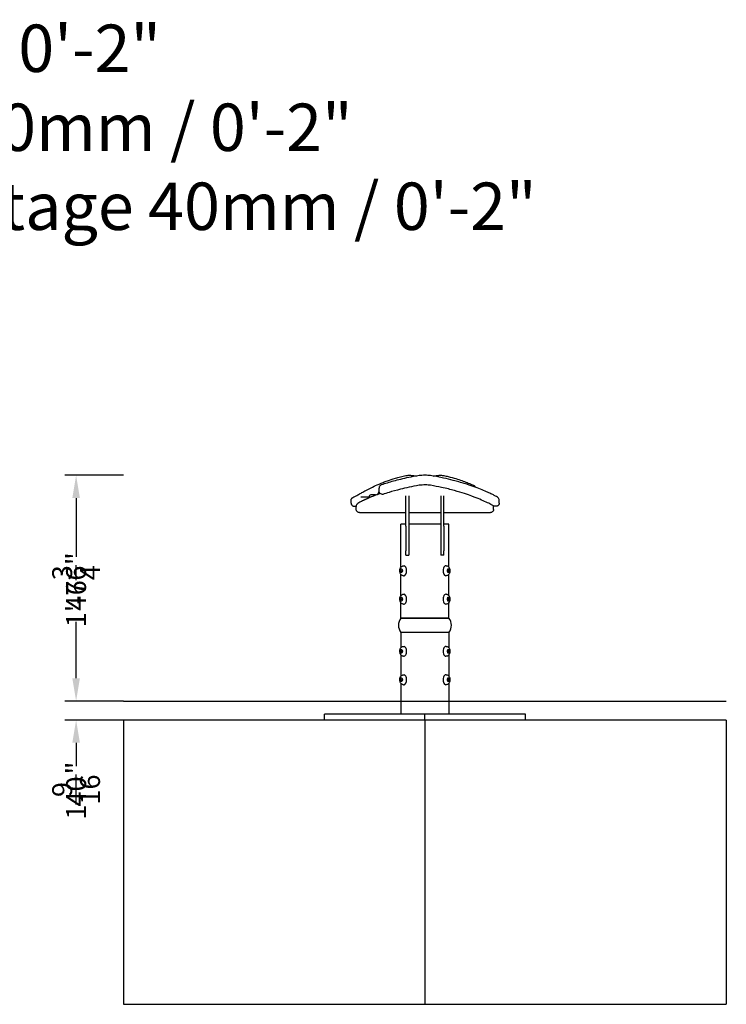
# Model space of a CAD drawing. Extents: x -3616 to 15026, y -4036 to 2089.
# Drawn here: x 13534 to 15026, y -1554 to 524 of the extents above; entities that cross this region are included whole.
import ezdxf

# ---------------------------------------------------------------- set-up
doc = ezdxf.new("R2010")
doc.units = 0
doc.header["$LTSCALE"] = 350
doc.layers.get('Defpoints').update_dxf_attribs({"linetype": 'CONTINUOUS'})
for name, color, linetype in [('2D', 7, 'CONTINUOUS'), ('2D_FU', 1, 'CONTINUOUS'), ('BEM-VS', 7, 'CONTINUOUS'), ('BEM-VS-AMERICA', 7, 'CONTINUOUS')]:
    doc.layers.add(name, color=color, linetype=linetype)
doc.layers.add('SCHRIFT', color=7, linetype='CONTINUOUS', true_color=0x006194)
doc.styles.add('Beschriftung', font='swissck.ttf')
doc.styles.get("Standard").update_dxf_attribs({"font": 'arial.ttf'})
doc.dimstyles.new("America 1-1''", dxfattribs={"dimscale": 12, "dimtxt": 3.5, "dimasz": 4, "dimexe": 2, "dimexo": 0, "dimgap": 1, "dimtad": 0, "dimdec": 4, "dimlfac": 0.039377, "dimzin": 0, "dimdsep": 46, "dimlunit": 4, "dimtxsty": 'Standard', "dimcen": 2, "dimadec": 0, "dimazin": 0, "dimtfac": 1, "dimtdec": 4, "dimtofl": 0, "dimtmove": 0, "dimatfit": 3, "dimfxl": 2, "dimtolj": 1, "dimtzin": 0, "dimarcsym": 0})
doc.dimstyles.new('Europa 1-10', dxfattribs={"dimscale": 12, "dimtxt": 3.5, "dimasz": 4, "dimexe": 2, "dimexo": 0, "dimgap": 2, "dimtad": 0, "dimdec": 0, "dimzin": 0, "dimdsep": 46, "dimtxsty": 'Standard', "dimcen": 2, "dimadec": 0, "dimazin": 0, "dimtfac": 1, "dimtdec": 0, "dimtofl": 0, "dimtmove": 0, "dimatfit": 3, "dimfxl": 2, "dimtolj": 1, "dimtzin": 0, "dimarcsym": 0})

# ---------------------------------------------------------------- blocks, each defined once
blk = doc.blocks.new('*D79')
at = {"layer": 'BEM-VS', "color": 0, "lineweight": -2}
for p, q in [((13753.3, -437.2), (13629.3, -437.2)), ((13653.3, -485.2), (13653.3, -604.2)), ((13653.3, -865.7), (13653.3, -746.7)), ((13753.3, -913.7), (13629.3, -913.7))]:
    blk.add_line(p, q, dxfattribs=at)
at = {"layer": 'BEM-VS', "color": 0}
for points in [[(13645.3, -485.2), (13661.3, -485.2), (13653.3, -437.2)], [(13645.3, -865.7), (13661.3, -865.7), (13653.3, -913.7)]]:
    blk.add_solid(points, dxfattribs=at)
at = {"layer": 'Defpoints', "color": 0}
for p in [(13753.3, -437.2), (13653.3, -913.7), (13753.3, -913.7)]:
    blk.add_point(p, dxfattribs=at)
at = {"layer": 'BEM-VS', "color": 0, "insert": (13653.3, -675.4), "char_height": 42, "attachment_point": 5, "rotation": 90}
blk.add_mtext('\\A1;476', dxfattribs=at)
blk = doc.blocks.new('*D80')
at = {"layer": 'BEM-VS-AMERICA', "color": 0, "lineweight": -2}
for p, q in [((13753.3, -437.2), (13629.3, -437.2)), ((13653.3, -485.2), (13653.3, -609.1)), ((13653.3, -865.7), (13653.3, -748.7)), ((13753.3, -913.7), (13629.3, -913.7))]:
    blk.add_line(p, q, dxfattribs=at)
at = {"layer": 'BEM-VS-AMERICA', "color": 0}
for points in [[(13645.3, -485.2), (13661.3, -485.2), (13653.3, -437.2)], [(13645.3, -865.7), (13661.3, -865.7), (13653.3, -913.7)]]:
    blk.add_solid(points, dxfattribs=at)
at = {"layer": 'Defpoints', "color": 0}
for p in [(13753.3, -437.2), (13653.3, -913.7), (13753.3, -913.7)]:
    blk.add_point(p, dxfattribs=at)
at = {"layer": 'BEM-VS-AMERICA', "color": 0, "insert": (13653.3, -678.9), "char_height": 42, "attachment_point": 5, "rotation": 90}
blk.add_mtext('\\A1;1\'-6{\\H1.000000x;\\S3/4;}"', dxfattribs=at)
blk = doc.blocks.new('*D91')
at = {"layer": 'BEM-VS', "color": 0, "lineweight": -2}
for p, q in [((13653.3, -865.7), (13653.3, -817.7)), ((13753.3, -913.7), (13629.3, -913.7)), ((13753.3, -953.7), (13629.3, -953.7)), ((13653.3, -1001.7), (13653.3, -1049.7))]:
    blk.add_line(p, q, dxfattribs=at)
at = {"layer": 'BEM-VS', "color": 0}
for points in [[(13645.3, -865.7), (13661.3, -865.7), (13653.3, -913.7)], [(13645.3, -1001.7), (13661.3, -1001.7), (13653.3, -953.7)]]:
    blk.add_solid(points, dxfattribs=at)
at = {"layer": 'Defpoints', "color": 0}
for p in [(13753.3, -913.7), (13653.3, -953.7), (13753.3, -953.7)]:
    blk.add_point(p, dxfattribs=at)
at = {"layer": 'BEM-VS', "color": 0, "insert": (13653.3, -1104.5), "char_height": 42, "attachment_point": 5, "rotation": 90}
blk.add_mtext('\\A1;40', dxfattribs=at)
blk = doc.blocks.new('*D92')
at = {"layer": 'BEM-VS-AMERICA', "color": 0, "lineweight": -2}
for p, q in [((13653.3, -865.7), (13653.3, -817.7)), ((13753.3, -913.7), (13629.3, -913.7)), ((13753.3, -953.7), (13629.3, -953.7)), ((13653.3, -1001.7), (13653.3, -1051.1))]:
    blk.add_line(p, q, dxfattribs=at)
at = {"layer": 'BEM-VS-AMERICA', "color": 0}
for points in [[(13645.3, -865.7), (13661.3, -865.7), (13653.3, -913.7)], [(13645.3, -1001.7), (13661.3, -1001.7), (13653.3, -953.7)]]:
    blk.add_solid(points, dxfattribs=at)
at = {"layer": 'Defpoints', "color": 0}
for p in [(13753.3, -913.7), (13653.3, -953.7), (13753.3, -953.7)]:
    blk.add_point(p, dxfattribs=at)
at = {"layer": 'BEM-VS-AMERICA', "color": 0, "insert": (13653.3, -1102.7), "char_height": 42, "attachment_point": 5, "rotation": 90}
blk.add_mtext('\\A1;1{\\H1.000000x;\\S9/16;}"', dxfattribs=at)

msp = doc.modelspace()

# ---------------------------------------------------------------- linework, layer by layer
at = {"layer": '2D', "extrusion": (0, 1, 0)}
for p, q in [((14291.43495, -475.572), (14291.43495, -476.18563)), ((14292.87946, -470.39734), (14292.87946, -464.03496)), ((14234.02874, -496.08085), (14234.02874, -489.78027)), ((14271.43495, -483.05344), (14271.43495, -483.64257)), ((14277.87555, -478.16882), (14275.56615, -478.16882)), ((14282.49435, -478.16882), (14277.87555, -478.16882)), ((14284.80375, -478.16882), (14282.49435, -478.16882)), ((14349.68495, -522.999), (14349.68495, -480.35449)), ((14355.68495, -480.35449), (14355.68495, -522.999)), ((14423.68495, -480.35449), (14423.68495, -522.999)), ((14429.68495, -522.999), (14429.68495, -480.35449)), ((14546.68495, -496.09155), (14546.68495, -489.79099)), ((14244.68495, -509.09268), (14244.68495, -502.79213)), ((14244.68495, -509.09268), (14244.68495, -502.79213)), ((14251.36238, -515.67353), (14349.68495, -515.67353)), ((14251.36238, -515.67353), (14349.68495, -515.67353)), ((14355.68495, -515.67353), (14423.68495, -515.67353)), ((14355.68495, -515.67353), (14423.68495, -515.67353)), ((14429.68495, -515.67353), (14528.00752, -515.67353)), ((14429.68495, -515.67353), (14528.00752, -515.67353)), ((14534.68495, -509.09268), (14534.68495, -502.79213)), ((14534.68495, -509.09268), (14534.68495, -502.79213)), ((14349.68495, -544.36858), (14349.68495, -522.999)), ((14355.68495, -522.999), (14355.68495, -544.36858)), ((14423.68495, -522.999), (14423.68495, -544.36858)), ((14429.68495, -544.36858), (14429.68495, -522.999)), ((14349.68495, -540.67353), (14338.88495, -540.67353)), ((14338.88495, -631.37369), (14338.88495, -540.67353)), ((14349.68495, -544.36858), (14349.68495, -596.91154)), ((14423.68495, -540.67353), (14355.68495, -540.67353)), ((14355.68495, -544.36858), (14355.68495, -596.91154)), ((14423.68495, -544.36858), (14423.68495, -596.91154)), ((14440.48495, -540.67353), (14429.68495, -540.67353)), ((14429.68495, -544.36858), (14429.68495, -596.91154)), ((14440.48495, -631.37369), (14440.48495, -540.67353)), ((14349.68495, -605.67353), (14349.68495, -596.91154)), ((14355.68495, -596.91154), (14355.68495, -605.67353)), ((14423.68495, -596.91154), (14423.68495, -605.67353)), ((14429.68495, -605.67353), (14429.68495, -596.91154)), ((14349.68495, -605.67353), (14355.68495, -605.67353)), ((14429.68495, -605.67353), (14423.68495, -605.67353)), ((14337.66569, -638.67353), (14338.82039, -634.67353)), ((14338.82039, -642.67353), (14337.66569, -638.67353)), ((14337.66569, -638.67353), (14339.87478, -638.67353)), ((14338.82039, -634.67353), (14341.12979, -634.67353)), ((14341.12979, -642.67353), (14338.82039, -642.67353)), ((14341.85148, -637.17353), (14340.62478, -637.17353)), ((14341.85148, -640.17353), (14340.62478, -640.17353)), ((14341.12979, -634.67353), (14342.28449, -638.67353)), ((14342.28449, -638.67353), (14341.12979, -642.67353)), ((14341.59897, -636.29882), (14341.34646, -637.17353)), ((14341.34646, -640.17353), (14341.59897, -641.04824)), ((14344.82483, -628.17353), (14345.69086, -628.17353)), ((14434.54507, -628.17353), (14433.67904, -628.17353)), ((14437.08541, -638.67353), (14438.24011, -634.67353)), ((14438.24011, -642.67353), (14437.08541, -638.67353)), ((14437.51842, -637.17353), (14438.74512, -637.17353)), ((14437.51842, -640.17353), (14438.74512, -640.17353)), ((14438.02343, -637.17353), (14437.77093, -636.29882)), ((14437.77093, -641.04824), (14438.02343, -640.17353)), ((14438.24011, -634.67353), (14440.54951, -634.67353)), ((14440.54951, -642.67353), (14438.24011, -642.67353)), ((14441.70421, -638.67353), (14439.49512, -638.67353)), ((14440.54951, -634.67353), (14441.70421, -638.67353)), ((14441.70421, -638.67353), (14440.54951, -642.67353)), ((14338.88495, -691.37369), (14338.88495, -645.97337)), ((14344.82483, -649.17353), (14345.69086, -649.17353)), ((14434.54507, -649.17353), (14433.67904, -649.17353)), ((14440.48495, -691.37369), (14440.48495, -645.97337)), ((14337.66569, -698.67353), (14338.82039, -694.67353)), ((14338.82039, -702.67353), (14337.66569, -698.67353)), ((14337.66569, -698.67353), (14339.87478, -698.67353)), ((14338.82039, -694.67353), (14341.12979, -694.67353)), ((14341.12979, -702.67353), (14338.82039, -702.67353)), ((14338.88495, -738.67353), (14338.88495, -705.97337)), ((14341.85148, -697.17353), (14340.62478, -697.17353)), ((14341.85148, -700.17353), (14340.62478, -700.17353)), ((14341.12979, -694.67353), (14342.28449, -698.67353)), ((14342.28449, -698.67353), (14341.12979, -702.67353)), ((14341.59897, -696.29882), (14341.34646, -697.17353)), ((14341.34646, -700.17353), (14341.59897, -701.04824)), ((14344.82483, -688.17353), (14345.69086, -688.17353)), ((14434.54507, -688.17353), (14433.67904, -688.17353)), ((14437.08541, -698.67353), (14438.24011, -694.67353)), ((14438.24011, -702.67353), (14437.08541, -698.67353)), ((14437.51842, -697.17353), (14438.74512, -697.17353)), ((14437.51842, -700.17353), (14438.74512, -700.17353)), ((14438.02343, -697.17353), (14437.77093, -696.29882)), ((14437.77093, -701.04824), (14438.02343, -700.17353)), ((14438.24011, -694.67353), (14440.54951, -694.67353)), ((14440.54951, -702.67353), (14438.24011, -702.67353)), ((14441.70421, -698.67353), (14439.49512, -698.67353)), ((14440.48495, -738.67353), (14440.48495, -705.97337)), ((14440.54951, -694.67353), (14441.70421, -698.67353)), ((14441.70421, -698.67353), (14440.54951, -702.67353)), ((14344.82483, -709.17353), (14345.69086, -709.17353)), ((14434.54507, -709.17353), (14433.67904, -709.17353)), ((14440.48495, -738.67353), (14338.88495, -738.67353)), ((14338.88495, -738.67353), (14389.68495, -738.67353)), ((14389.68495, -738.67353), (14440.48495, -738.67353)), ((14389.68495, -768.67353), (14338.88495, -768.67353)), ((14440.48495, -768.67353), (14338.88495, -768.67353)), ((14338.88495, -768.67353), (14338.88495, -801.37369)), ((14440.48495, -768.67353), (14389.68495, -768.67353)), ((14440.48495, -768.67353), (14440.48495, -801.37369)), ((14337.66569, -808.67353), (14338.82039, -804.67353)), ((14338.82039, -812.67353), (14337.66569, -808.67353)), ((14337.66569, -808.67353), (14339.87478, -808.67353)), ((14338.82039, -804.67353), (14341.12979, -804.67353)), ((14341.85148, -807.17353), (14340.62478, -807.17353)), ((14341.85148, -810.17353), (14340.62478, -810.17353)), ((14341.12979, -804.67353), (14342.28449, -808.67353)), ((14342.28449, -808.67353), (14341.12979, -812.67353)), ((14341.59897, -806.29882), (14341.34646, -807.17353)), ((14341.34646, -810.17353), (14341.59897, -811.04824)), ((14344.82483, -798.17353), (14345.69086, -798.17353)), ((14434.54507, -798.17353), (14433.67904, -798.17353)), ((14437.08541, -808.67353), (14438.24011, -804.67353)), ((14438.24011, -812.67353), (14437.08541, -808.67353)), ((14437.51842, -807.17353), (14438.74512, -807.17353)), ((14437.51842, -810.17353), (14438.74512, -810.17353)), ((14438.02343, -807.17353), (14437.77093, -806.29882)), ((14437.77093, -811.04824), (14438.02343, -810.17353)), ((14438.24011, -804.67353), (14440.54951, -804.67353)), ((14441.70421, -808.67353), (14439.49512, -808.67353)), ((14440.54951, -804.67353), (14441.70421, -808.67353)), ((14441.70421, -808.67353), (14440.54951, -812.67353)), ((14341.12979, -812.67353), (14338.82039, -812.67353)), ((14338.88495, -815.97337), (14338.88495, -861.37369)), ((14344.82483, -819.17353), (14345.69086, -819.17353)), ((14434.54507, -819.17353), (14433.67904, -819.17353)), ((14440.54951, -812.67353), (14438.24011, -812.67353)), ((14440.48495, -815.97337), (14440.48495, -861.37369)), ((14337.66569, -868.67353), (14338.82039, -864.67353)), ((14338.82039, -872.67353), (14337.66569, -868.67353)), ((14337.66569, -868.67353), (14339.87478, -868.67353)), ((14338.82039, -864.67353), (14341.12979, -864.67353)), ((14341.12979, -872.67353), (14338.82039, -872.67353)), ((14341.85148, -867.17353), (14340.62478, -867.17353)), ((14341.85148, -870.17353), (14340.62478, -870.17353)), ((14341.12979, -864.67353), (14342.28449, -868.67353)), ((14342.28449, -868.67353), (14341.12979, -872.67353)), ((14341.59897, -866.29882), (14341.34646, -867.17353)), ((14341.34646, -870.17353), (14341.59897, -871.04824)), ((14344.82483, -858.17353), (14345.69086, -858.17353)), ((14434.54507, -858.17353), (14433.67904, -858.17353)), ((14437.08541, -868.67353), (14438.24011, -864.67353)), ((14438.24011, -872.67353), (14437.08541, -868.67353)), ((14437.51842, -867.17353), (14438.74512, -867.17353)), ((14437.51842, -870.17353), (14438.74512, -870.17353)), ((14438.02343, -867.17353), (14437.77093, -866.29882)), ((14437.77093, -871.04824), (14438.02343, -870.17353)), ((14438.24011, -864.67353), (14440.54951, -864.67353)), ((14440.54951, -872.67353), (14438.24011, -872.67353)), ((14441.70421, -868.67353), (14439.49512, -868.67353)), ((14440.54951, -864.67353), (14441.70421, -868.67353)), ((14441.70421, -868.67353), (14440.54951, -872.67353)), ((14338.88495, -875.97337), (14338.88495, -913.67353)), ((14344.82483, -879.17353), (14345.69086, -879.17353)), ((14434.54507, -879.17353), (14433.67904, -879.17353)), ((14440.48495, -875.97337), (14440.48495, -913.67353)), ((13753.28885, -913.67353), (15026.08105, -913.67353))]:
    msp.add_line(p, q, dxfattribs=at)
at = {"layer": '2D'}
for centre, radius, start, end in [((14276.75208, -483.36113), 5.32602, 102.86572467, 176.68811915), ((14283.61782, -483.36113), 5.32602, 57.03648154, 77.13427533), ((14358.25995, -753.67353), 24.50287, 142.25319461, 217.74680539), ((14421.10995, -753.67353), 24.50287, 322.25319461, 37.74680539)]:
    msp.add_arc(centre, radius, start, end, dxfattribs=at)
for centre, major_axis, ratio, start_param, end_param in [((14300.18495, -475.572), (-8.75, 0), 0.0752683464, 6.2788172974, 6.2831853072), ((14300.18495, -475.572), (-8.75, 0), 0.0752683464, 0, 0.8021176785), ((14300.18495, -476.18563), (-8.75, 0), 0.0752683464, 0, 0.5592358835), ((14240.41756, -489.75181), (-2.23834, 5.94242), 0.9991739032, 5.922676487, 6.2831853072), ((14345.69086, -638.67353), (0, -10.5), 0.5, 1.5707963268, 3.1415926536), ((14345.69086, -638.67353), (0, -10.5), 0.5, 0, 1.5707963268), ((14433.67904, -638.67353), (0, -10.5), 0.5, 3.1415926536, 6.2831853072), ((14345.69086, -698.67353), (0, -10.5), 0.5, 1.5707963268, 3.1415926536), ((14345.69086, -698.67353), (0, -10.5), 0.5, 0, 1.5707963268), ((14433.67904, -698.67353), (0, -10.5), 0.5, 3.1415926536, 6.2831853072), ((14345.69086, -808.67353), (0, -10.5), 0.5, 1.5707963268, 3.1415926536), ((14345.69086, -808.67353), (0, -10.5), 0.5, 0, 1.5707963268), ((14433.67904, -808.67353), (0, -10.5), 0.5, 3.1415926536, 6.2831853072), ((14345.69086, -868.67353), (0, -10.5), 0.5, 1.5707963268, 3.1415926536), ((14345.69086, -868.67353), (0, -10.5), 0.5, 0, 1.5707963268), ((14433.67904, -868.67353), (0, -10.5), 0.5, 3.1415926536, 6.2831853072)]:
    msp.add_ellipse(centre, major_axis=major_axis, ratio=ratio, start_param=start_param, end_param=end_param, dxfattribs=at)
for centre in [(14340.62478, -638.67353), (14438.74512, -638.67353), (14340.62478, -698.67353), (14438.74512, -698.67353), (14340.62478, -808.67353), (14438.74512, -808.67353), (14340.62478, -868.67353), (14438.74512, -868.67353)]:
    msp.add_ellipse(centre, major_axis=(0, 1.5), ratio=0.5, dxfattribs=at)
for points, knots in [([(14238.17922, -483.80939), (14238.39592, -483.72777), (14239.06284, -483.43507), (14240.86604, -482.52223), (14242.02895, -481.89965), (14244.83337, -480.35235), (14246.47731, -479.42685), (14250.26857, -477.28599), (14252.41611, -476.07042), (14257.2666, -473.35946), (14259.97376, -471.86137), (14266.0406, -468.59074), (14269.39827, -466.81869), (14276.89624, -463.02076), (14281.0342, -460.99464), (14290.32217, -456.71684), (14295.46415, -454.46482), (14304.28268, -450.95034), (14307.40614, -449.75741), (14315.78786, -446.74244), (14321.31154, -444.90239), (14330.86531, -442.15245), (14334.25499, -441.24126), (14341.55031, -439.46657), (14345.45442, -438.60213), (14349.71775, -437.78957)], [0.0000000455, 0.0000000455, 0.0000000455, 0.0000000455, 47.5450185165, 47.5450185165, 95.0900369875, 95.0900369875, 142.6350554585, 142.6350554585, 190.1800739295, 190.1800739295, 237.7250924005, 237.7250924005, 285.2701108715, 285.2701108715, 332.8151293426, 332.8151293426, 380.3601478136, 380.3601478136, 404.1326570491, 404.1326570491, 439.7914209023, 439.7914209023, 457.6208028289, 457.6208028289, 475.4501847556, 475.4501847556, 475.4501847556, 475.4501847556]), ([(14375.00167, -438.25325), (14368.04187, -439.40341), (14361.54628, -440.63045), (14349.35259, -443.15481), (14343.65511, -444.45257), (14332.98449, -447.05353), (14328.01311, -448.35592), (14318.62766, -450.94835), (14314.22281, -452.23648), (14305.9187, -454.77224), (14302.01978, -456.01992), (14298.34959, -457.23757)], [0, 0, 0, 0, 27.6507913623, 27.6507913623, 55.3015827246, 55.3015827246, 82.9523740869, 82.9523740869, 110.6031654492, 110.6031654492, 138.2539568115, 138.2539568115, 138.2539568115, 138.2539568115]), ([(14349.71775, -437.78957), (14350.42297, -437.65515), (14351.16362, -437.5473), (14352.70554, -437.37431), (14353.49951, -437.30989), (14355.14523, -437.2204), (14355.99207, -437.19626), (14357.66882, -437.1892), (14358.51401, -437.20616), (14360.15934, -437.28047), (14360.9708, -437.33827), (14361.74587, -437.41639)], [0, 0, 0, 0, 2.2059879605, 2.2059879605, 4.4119759211, 4.4119759211, 6.6179638816, 6.6179638816, 8.8239518422, 8.8239518422, 11.0299398027, 11.0299398027, 11.0299398027, 11.0299398027]), ([(14361.74587, -437.41639), (14363.01682, -437.54449), (14364.26998, -437.68051), (14366.73335, -437.96765), (14367.94355, -438.11878), (14370.18692, -438.41831), (14371.22518, -438.56526), (14372.24117, -438.71752)], [0.0000000001, 0.0000000001, 0.0000000001, 0.0000000001, 4.2266007461, 4.2266007461, 8.453201492, 8.453201492, 12.227156664, 12.227156664, 12.227156664, 12.227156664]), ([(14404.34323, -438.25325), (14402.67691, -437.97788), (14400.83326, -437.75203), (14396.94703, -437.41208), (14394.91126, -437.29748), (14390.7176, -437.18185), (14388.60014, -437.18225), (14384.42403, -437.29809), (14382.3758, -437.41373), (14378.50755, -437.75267), (14376.66799, -437.97788), (14375.00167, -438.25325)], [0, 0, 0, 0, 5.9402304246, 5.9402304246, 11.8804608492, 11.8804608492, 17.8206912739, 17.8206912739, 23.7609216985, 23.7609216985, 29.7011521231, 29.7011521231, 29.7011521231, 29.7011521231]), ([(14546.68495, -489.79099), (14546.68495, -488.41093), (14546.30002, -487.45968), (14545.33021, -485.52431), (14544.79698, -485.08913), (14543.18309, -483.56154), (14542.26433, -483.02917), (14539.64791, -481.45841), (14538.04681, -480.5786), (14534.10399, -478.54426), (14531.77115, -477.39599), (14526.27783, -474.81881), (14523.11953, -473.39112), (14515.89401, -470.27093), (14511.82767, -468.57851), (14502.67111, -464.95451), (14497.58208, -463.02278), (14486.20404, -458.95857), (14479.90656, -456.8217), (14469.32675, -453.50653), (14465.61265, -452.38421), (14457.88716, -450.15458), (14453.89238, -449.04878), (14443.32443, -446.27574), (14436.42768, -444.59457), (14425.14685, -442.13824), (14421.22991, -441.33055), (14413.05345, -439.75584), (14408.79393, -438.98876), (14404.34323, -438.25325)], [9.4195541186, 9.4195541186, 9.4195541186, 9.4195541186, 18.6389528838, 18.6389528838, 36.7896875448, 36.7896875448, 85.4600367336, 85.4600367336, 134.1303859225, 134.1303859225, 182.8007351113, 182.8007351113, 231.4710843001, 231.4710843001, 280.1414334889, 280.1414334889, 328.8117826777, 328.8117826777, 377.4821318665, 377.4821318665, 401.817306461, 401.817306461, 425.3937413474, 425.3937413474, 460.7583936771, 460.7583936771, 478.4407198419, 478.4407198419, 496.1230460068, 496.1230460068, 496.1230460068, 496.1230460068]), ([(14407.11527, -438.71953), (14408.13556, -438.56656), (14409.1783, -438.41893), (14411.42635, -438.11878), (14412.63655, -437.96765), (14415.09992, -437.68051), (14416.35308, -437.54449), (14417.62403, -437.41639)], [8.8891888101, 8.8891888101, 8.8891888101, 8.8891888101, 12.6798022367, 12.6798022367, 16.9064029822, 16.9064029822, 21.1330037278, 21.1330037278, 21.1330037278, 21.1330037278]), ([(14417.62403, -437.41639), (14418.39909, -437.33827), (14419.21056, -437.28047), (14420.85589, -437.20616), (14421.70108, -437.1892), (14423.37783, -437.19626), (14424.22467, -437.2204), (14425.87039, -437.30989), (14426.66436, -437.37431), (14428.20628, -437.5473), (14428.94693, -437.65515), (14429.65215, -437.78957)], [0, 0, 0, 0, 2.2059879604, 2.2059879604, 4.4119759208, 4.4119759208, 6.6179638811, 6.6179638811, 8.8239518415, 8.8239518415, 11.0299398019, 11.0299398019, 11.0299398019, 11.0299398019]), ([(14429.65215, -437.78957), (14432.97816, -438.42349), (14436.08293, -439.08904), (14444.89344, -441.13713), (14450.10822, -442.57056), (14459.63875, -445.44446), (14463.9236, -446.87843), (14471.84462, -449.70364), (14475.48598, -451.09891), (14482.28184, -453.83098), (14485.43503, -455.16797), (14489.8651, -457.11723), (14491.29148, -457.75765), (14492.67149, -458.38785)], [0, 0, 0, 0, 13.9094805616, 13.9094805616, 41.7284416849, 41.7284416849, 69.5474028081, 69.5474028081, 97.3663639314, 97.3663639314, 125.1853250546, 125.1853250546, 139.0948056162, 139.0948056162, 139.0948056162, 139.0948056162]), ([(14295.34958, -475.59175), (14290.63835, -477.29752), (14286.381, -478.92375), (14278.16284, -482.18325), (14274.29439, -483.79757), (14267.4176, -486.77603), (14264.41073, -488.13982), (14259.17005, -490.60751), (14256.93346, -491.71276), (14253.15149, -493.6726), (14251.61172, -494.52248), (14249.34295, -495.88997), (14248.5336, -496.40976), (14247.29804, -497.39953), (14246.87992, -497.742), (14246.06299, -498.71377), (14245.74936, -499.11577), (14245.08341, -500.42378), (14244.68495, -501.38346), (14244.68495, -502.79213)], [167.3562550737, 167.3562550737, 167.3562550737, 167.3562550737, 209.4087683126, 209.4087683126, 256.890036453, 256.890036453, 304.3713045935, 304.3713045935, 351.8525727339, 351.8525727339, 399.3338408743, 399.3338408743, 437.0732611393, 437.0732611393, 455.9429712718, 455.9429712718, 465.377826338, 465.377826338, 474.8126814042, 474.8126814042, 474.8126814042, 474.8126814042]), ([(14295.34955, -475.59172), (14293.68836, -476.19328), (14292.08382, -476.785), (14287.13248, -478.64009), (14283.99237, -479.86205), (14278.17243, -482.19446), (14275.48891, -483.30652), (14268.05936, -486.46954), (14263.93476, -488.34489), (14257.10276, -491.60855), (14254.39889, -492.99462), (14250.282, -495.27928), (14248.95105, -496.02286), (14247.55452, -497.19482)], [167.3561263528, 167.3561263528, 167.3561263528, 167.3561263528, 182.1853833097, 182.1853833097, 214.6995275424, 214.6995275424, 247.2136717751, 247.2136717751, 312.2419602406, 312.2419602406, 377.270248706, 377.270248706, 439.4589369556, 439.4589369556, 439.4589369556, 439.4589369556]), ([(14291.43503, -475.56912), (14291.46811, -474.99923), (14291.59615, -474.45017), (14291.97674, -473.44751), (14292.23691, -473.01673), (14292.69376, -472.40459), (14292.89451, -472.18842), (14293.07979, -472.01107)], [3.145960663372, 3.145960663372, 3.145960663372, 3.145960663372, 3.170155063157, 3.170155063157, 3.197707208608, 3.197707208608, 3.220064252521, 3.220064252521, 3.220064252521, 3.220064252521]), ([(14298.34959, -457.23757), (14298.07097, -457.33001), (14297.7853, -457.43429), (14297.17568, -457.69168), (14296.8518, -457.8434), (14296.12504, -458.25821), (14295.71955, -458.51786), (14294.79391, -459.31825), (14294.25646, -459.86582), (14293.40684, -461.34426), (14293.08537, -462.15508), (14292.90397, -463.38222), (14292.87946, -463.70817), (14292.87946, -464.03496)], [0, 0, 0, 0, 1.1172651139, 1.1172651139, 2.2345302277, 2.2345302277, 3.3517953416, 3.3517953416, 4.4690604555, 4.4690604555, 5.29848548, 5.29848548, 5.5863255693, 5.5863255693, 5.5863255693, 5.5863255693]), ([(14300.2716, -477.67911), (14300.13496, -477.65088), (14299.99938, -477.6217), (14299.20277, -477.44295), (14298.5712, -477.27546), (14297.23587, -476.77813), (14296.5357, -476.51608), (14295.02393, -475.34387), (14294.3757, -474.76044), (14293.42066, -473.1188), (14293.09564, -472.3104), (14292.90581, -471.07455), (14292.87946, -470.73571), (14292.87946, -470.39734)], [18.5101348129, 18.5101348129, 18.5101348129, 18.5101348129, 19.0511083418, 19.0511083418, 21.711127496, 21.711127496, 24.1556595189, 24.1556595189, 25.4813505542, 25.4813505542, 26.3028417991, 26.3028417991, 26.6001915419, 26.6001915419, 26.6001915419, 26.6001915419]), ([(14377.70973, -458.36392), (14370.03875, -459.62153), (14362.92677, -460.98357), (14349.81155, -463.76073), (14343.71314, -465.19702), (14329.11142, -468.89485), (14321.09863, -471.19558), (14309.32707, -474.83511), (14304.99882, -476.2497), (14300.97521, -477.6199)], [-148.7000825212, -148.7000825212, -148.7000825212, -148.7000825212, -117.6704109866, -117.6704109866, -86.5468929704, -86.5468929704, -37.0606011614, -37.0606011614, -4.7537292148, -4.7537292148, -4.7537292148, -4.7537292148]), ([(14401.66017, -458.36392), (14400.1533, -458.11687), (14398.42853, -457.91683), (14394.67466, -457.62976), (14392.67271, -457.54561), (14388.30519, -457.50271), (14385.97383, -457.56431), (14381.53242, -457.85051), (14379.47319, -458.07481), (14377.70973, -458.36392)], [-26.3331007007, -26.3331007007, -26.3331007007, -26.3331007007, -20.2465154453, -20.2465154453, -14.1265974271, -14.1265974271, -7.1226376666, -7.1226376666, 0, 0, 0, 0]), ([(14534.67499, -502.43108), (14534.66139, -502.18459), (14534.19933, -501.74939), (14532.35427, -500.49669), (14530.95383, -499.67121), (14526.5384, -497.30013), (14523.12164, -495.59548), (14515.10869, -491.89736), (14510.78356, -489.98936), (14500.90903, -485.90133), (14495.39456, -483.72223), (14484.34769, -479.66232), (14479.11644, -477.82582), (14466.99672, -473.84781), (14459.89209, -471.6597), (14443.99616, -467.24384), (14434.98264, -464.95667), (14417.81927, -461.24872), (14410.07317, -459.74318), (14401.66017, -458.36392)], [-478.0894961133, -478.0894961133, -478.0894961133, -478.0894961133, -423.5557552354, -423.5557552354, -368.1501567977, -368.1501567977, -293.9071977262, -293.9071977262, -232.2639870256, -232.2639870256, -174.1165897202, -174.1165897202, -130.4990915325, -130.4990915325, -82.4486561718, -82.4486561718, -33.9802223358, -33.9802223358, 0, 0, 0, 0]), ([(14492.67149, -458.38785), (14492.90449, -458.49424), (14493.15109, -458.61724), (14493.68927, -458.92719), (14493.98142, -459.11335), (14494.62769, -459.61292), (14494.98463, -459.9261), (14495.7346, -460.79917), (14496.13234, -461.36671), (14496.53459, -462.30384), (14496.61158, -462.51094), (14496.67965, -462.72778)], [0, 0, 0, 0, 0.8233088161, 0.8233088161, 1.6466176322, 1.6466176322, 2.4699264483, 2.4699264483, 3.2932352644, 3.2932352644, 3.5089924715, 3.5089924715, 3.5089924715, 3.5089924715]), ([(14234.02874, -489.78027), (14234.02874, -489.09747), (14234.14496, -488.42431), (14234.539, -487.19283), (14234.82499, -486.65681), (14235.48382, -485.67597), (14235.85282, -485.30138), (14236.5447, -484.68691), (14236.85366, -484.48254), (14237.36748, -484.17224), (14237.57452, -484.06937), (14237.91786, -483.91145), (14238.05723, -483.85534), (14238.17922, -483.80939)], [86.7215754313, 86.7215754313, 86.7215754313, 86.7215754313, 86.9555328597, 86.9555328597, 87.2163142953, 87.2163142953, 87.5588307331, 87.5588307331, 87.9666486652, 87.9666486652, 88.3744665973, 88.3744665973, 88.7606650917, 88.7606650917, 88.7606650917, 88.7606650917]), ([(14234.02874, -496.08085), (14234.02874, -496.76363), (14234.14566, -497.44674), (14234.54911, -498.69109), (14234.84106, -499.23459), (14235.51495, -500.2224), (14235.89448, -500.60244), (14236.68888, -501.29218), (14237.05969, -501.51272), (14237.73824, -501.88199), (14238.01024, -501.98874), (14238.49108, -502.16452), (14238.67977, -502.2176), (14239.07141, -502.31981), (14239.23555, -502.35162), (14239.67965, -502.4316), (14239.87009, -502.45186), (14240.68207, -502.53531), (14241.19482, -502.55317), (14242.64472, -502.59981), (14243.52538, -502.61742), (14244.61095, -502.63175), (14244.64871, -502.63224), (14244.68667, -502.63272)], [2.0390882639, 2.0390882639, 2.0390882639, 2.0390882639, 2.2724822384, 2.2724822384, 2.5266155823, 2.5266155823, 2.8543647564, 2.8543647564, 3.3220800691, 3.3220800691, 3.915335267, 3.915335267, 4.6119158432, 4.6119158432, 5.6476644954, 5.6476644954, 7.9036085972, 7.9036085972, 15.7267348784, 15.7267348784, 23.5498611596, 23.5498611596, 23.8301081559, 23.8301081559, 23.8301081559, 23.8301081559]), ([(14274.72721, -483.63545), (14272.83377, -483.63937), (14270.97955, -483.64356), (14266.33291, -483.65429), (14263.62297, -483.66074), (14258.58843, -483.67036), (14256.26267, -483.67353), (14254.13049, -483.67353)], [22.4988714236, 22.4988714236, 22.4988714236, 22.4988714236, 28.5635600713, 28.5635600713, 38.0847467396, 38.0847467396, 47.6059334079, 47.6059334079, 47.6059334079, 47.6059334079]), ([(14546.68495, -496.09155), (14546.68495, -496.37415), (14546.66649, -496.67159), (14546.58274, -497.28314), (14546.5173, -497.59713), (14546.33588, -498.2219), (14546.21986, -498.53244), (14545.94347, -499.12876), (14545.78323, -499.41435), (14545.433, -499.94475), (14545.24321, -500.18952), (14545.04725, -500.41069)], [485.7685402692, 485.7685402692, 485.7685402692, 485.7685402692, 487.6527051538, 487.6527051538, 489.5368700383, 489.5368700383, 491.4210349229, 491.4210349229, 493.3051998075, 493.3051998075, 495.1893646921, 495.1893646921, 495.1893646921, 495.1893646921]), ([(14251.36238, -515.67353), (14251.02059, -515.67353), (14250.62309, -515.65263), (14249.66215, -515.48333), (14249.09227, -515.33466), (14247.80978, -514.73171), (14247.09421, -514.26032), (14245.84925, -512.94272), (14245.34924, -512.10565), (14244.77563, -510.48626), (14244.68495, -509.72317), (14244.68495, -509.09268)], [1083.0809680223, 1083.0809680223, 1083.0809680223, 1083.0809680223, 1090.0950080266, 1090.0950080266, 1097.1090480308, 1097.1090480308, 1104.123088035, 1104.123088035, 1111.1371280392, 1111.1371280392, 1118.1511680434, 1118.1511680434, 1118.1511680434, 1118.1511680434]), ([(14251.36238, -515.67353), (14251.02059, -515.67353), (14250.62309, -515.65263), (14249.66215, -515.48333), (14249.09227, -515.33466), (14247.80978, -514.73171), (14247.09421, -514.26032), (14245.84925, -512.94272), (14245.34924, -512.10565), (14244.77563, -510.48626), (14244.68495, -509.72317), (14244.68495, -509.09268)], [1083.0809680224, 1083.0809680224, 1083.0809680224, 1083.0809680224, 1090.0950080266, 1090.0950080266, 1097.1090480308, 1097.1090480308, 1104.123088035, 1104.123088035, 1111.1371280392, 1111.1371280392, 1118.1511680434, 1118.1511680434, 1118.1511680434, 1118.1511680434]), ([(14534.68495, -509.09268), (14534.68495, -509.72318), (14534.59426, -510.48628), (14534.02065, -512.10568), (14533.52063, -512.94274), (14532.27567, -514.26034), (14531.56011, -514.73171), (14530.27764, -515.33465), (14529.70777, -515.48332), (14528.74682, -515.65263), (14528.34932, -515.67353), (14528.00752, -515.67353)], [0, 0, 0, 0, 7.0141543672, 7.0141543672, 14.0283087345, 14.0283087345, 21.0424631017, 21.0424631017, 28.056617469, 28.056617469, 35.0707718362, 35.0707718362, 35.0707718362, 35.0707718362]), ([(14534.68495, -509.09268), (14534.68495, -509.72318), (14534.59426, -510.48628), (14534.02065, -512.10568), (14533.52063, -512.94274), (14532.27567, -514.26034), (14531.56011, -514.73171), (14530.27764, -515.33465), (14529.70777, -515.48332), (14528.74682, -515.65263), (14528.34932, -515.67353), (14528.00752, -515.67353)], [0, 0, 0, 0, 7.0141543672, 7.0141543672, 14.0283087345, 14.0283087345, 21.0424631017, 21.0424631017, 28.056617469, 28.056617469, 35.0707718362, 35.0707718362, 35.0707718362, 35.0707718362]), ([(14534.68495, -502.79213), (14534.68495, -502.76748), (14534.68481, -502.74295), (14534.68426, -502.6941), (14534.68385, -502.6698), (14534.68277, -502.62141), (14534.68209, -502.59733), (14534.68049, -502.54942), (14534.67956, -502.52558), (14534.67746, -502.47815), (14534.67628, -502.45455), (14534.67499, -502.43108)], [0.00000000002, 0.00000000002, 0.00000000002, 0.00000000002, 0.16507683029, 0.16507683029, 0.33015366055, 0.33015366055, 0.49523049082, 0.49523049082, 0.66030732109, 0.66030732109, 0.82538415135, 0.82538415135, 0.82538415135, 0.82538415135]), ([(14545.04725, -500.41069), (14544.60521, -500.90956), (14544.21323, -501.21169), (14543.40769, -501.76584), (14543.06354, -501.92316), (14542.46232, -502.18155), (14542.23542, -502.25227), (14541.83564, -502.3691), (14541.6809, -502.40406), (14541.35463, -502.47254), (14541.21869, -502.49353), (14540.84282, -502.54755), (14540.68546, -502.56019), (14540.14629, -502.60279), (14539.82683, -502.61381), (14539.01199, -502.6374), (14538.53984, -502.64617), (14537.43881, -502.66), (14536.81157, -502.66494), (14535.66618, -502.67033), (14535.19098, -502.67177), (14534.68398, -502.67261)], [0, 0, 0, 0, 0.2861426576, 0.2861426576, 0.7137096487, 0.7137096487, 1.229410627, 1.229410627, 1.8323090982, 1.8323090982, 2.7537660568, 2.7537660568, 4.8335872333, 4.8335872333, 10.1633859912, 10.1633859912, 15.4931847491, 15.4931847491, 20.8229835069, 20.8229835069, 24.182201012, 24.182201012, 24.182201012, 24.182201012]), ([(14344.82483, -649.17353), (14344.06247, -649.17353), (14343.30361, -649.04026), (14341.8824, -648.5595), (14341.2347, -648.20141), (14340.00515, -647.30586), (14339.47542, -646.7493), (14338.43406, -645.39271), (14338.01603, -644.583), (14337.26386, -642.68043), (14337.01198, -641.57765), (14336.74812, -639.35187), (14336.7399, -638.23083), (14336.9677, -636.00869), (14337.19943, -634.90959), (14338.00775, -632.72044), (14338.57255, -631.61319), (14340.1947, -629.86385), (14341.03564, -629.18768), (14342.86397, -628.41411), (14343.70396, -628.21136), (14344.65108, -628.17519), (14344.73796, -628.17353), (14344.82483, -628.17353)], [3.1415926536, 3.1415926536, 3.1415926536, 3.1415926536, 3.3091461129, 3.3091461129, 3.4908395845, 3.4908395845, 3.7189168316, 3.7189168316, 4.0433508335, 4.0433508335, 4.4795938235, 4.4795938235, 4.9146154524, 4.9146154524, 5.3484744461, 5.3484744461, 5.7886685511, 5.7886685511, 6.0747076682, 6.0747076682, 6.2640920647, 6.2640920647, 6.2831853072, 6.2831853072, 6.2831853072, 6.2831853072]), ([(14434.54507, -628.17353), (14435.30743, -628.17353), (14436.06629, -628.3068), (14437.48749, -628.78756), (14438.13519, -629.14565), (14439.36475, -630.0412), (14439.89447, -630.59776), (14440.93584, -631.95436), (14441.35387, -632.76406), (14442.10604, -634.66663), (14442.35792, -635.76941), (14442.62178, -637.99519), (14442.63, -639.11623), (14442.40219, -641.33838), (14442.17047, -642.43747), (14441.36215, -644.62662), (14440.79735, -645.73387), (14439.1752, -647.48322), (14438.33426, -648.15938), (14436.50593, -648.93295), (14435.66594, -649.1357), (14434.71881, -649.17187), (14434.63194, -649.17353), (14434.54507, -649.17353)], [0, 0, 0, 0, 0.1675534593, 0.1675534593, 0.3492469309, 0.3492469309, 0.5773241781, 0.5773241781, 0.9017581799, 0.9017581799, 1.3380011699, 1.3380011699, 1.7730227988, 1.7730227988, 2.2068817925, 2.2068817925, 2.6470758975, 2.6470758975, 2.9331150147, 2.9331150147, 3.1224994111, 3.1224994111, 3.1415926536, 3.1415926536, 3.1415926536, 3.1415926536]), ([(14344.82483, -709.17353), (14344.06247, -709.17353), (14343.30361, -709.04026), (14341.8824, -708.5595), (14341.2347, -708.20141), (14340.00515, -707.30586), (14339.47542, -706.7493), (14338.43406, -705.39271), (14338.01603, -704.583), (14337.26386, -702.68043), (14337.01198, -701.57765), (14336.74812, -699.35187), (14336.7399, -698.23083), (14336.9677, -696.00869), (14337.19943, -694.90959), (14338.00775, -692.72044), (14338.57255, -691.61319), (14340.1947, -689.86385), (14341.03564, -689.18768), (14342.86397, -688.41411), (14343.70396, -688.21136), (14344.65108, -688.17519), (14344.73796, -688.17353), (14344.82483, -688.17353)], [3.1415926536, 3.1415926536, 3.1415926536, 3.1415926536, 3.3091461129, 3.3091461129, 3.4908395845, 3.4908395845, 3.7189168316, 3.7189168316, 4.0433508335, 4.0433508335, 4.4795938235, 4.4795938235, 4.9146154524, 4.9146154524, 5.3484744461, 5.3484744461, 5.7886685511, 5.7886685511, 6.0747076682, 6.0747076682, 6.2640920647, 6.2640920647, 6.2831853072, 6.2831853072, 6.2831853072, 6.2831853072]), ([(14434.54507, -688.17353), (14435.30743, -688.17353), (14436.06629, -688.3068), (14437.48749, -688.78756), (14438.13519, -689.14565), (14439.36475, -690.0412), (14439.89447, -690.59776), (14440.93584, -691.95436), (14441.35387, -692.76406), (14442.10604, -694.66663), (14442.35792, -695.76941), (14442.62178, -697.99519), (14442.63, -699.11623), (14442.40219, -701.33838), (14442.17047, -702.43747), (14441.36215, -704.62662), (14440.79735, -705.73387), (14439.1752, -707.48322), (14438.33426, -708.15938), (14436.50593, -708.93295), (14435.66594, -709.1357), (14434.71881, -709.17187), (14434.63194, -709.17353), (14434.54507, -709.17353)], [0, 0, 0, 0, 0.1675534593, 0.1675534593, 0.3492469309, 0.3492469309, 0.5773241781, 0.5773241781, 0.9017581799, 0.9017581799, 1.3380011699, 1.3380011699, 1.7730227988, 1.7730227988, 2.2068817925, 2.2068817925, 2.6470758975, 2.6470758975, 2.9331150147, 2.9331150147, 3.1224994111, 3.1224994111, 3.1415926536, 3.1415926536, 3.1415926536, 3.1415926536]), ([(14344.82483, -819.17353), (14344.06247, -819.17353), (14343.30361, -819.04026), (14341.8824, -818.5595), (14341.2347, -818.20141), (14340.00515, -817.30586), (14339.47542, -816.7493), (14338.43406, -815.39271), (14338.01603, -814.583), (14337.26386, -812.68043), (14337.01198, -811.57765), (14336.74812, -809.35187), (14336.7399, -808.23083), (14336.9677, -806.00869), (14337.19943, -804.90959), (14338.00775, -802.72044), (14338.57255, -801.61319), (14340.1947, -799.86385), (14341.03564, -799.18768), (14342.86397, -798.41411), (14343.70396, -798.21136), (14344.65108, -798.17519), (14344.73796, -798.17353), (14344.82483, -798.17353)], [3.1415926536, 3.1415926536, 3.1415926536, 3.1415926536, 3.3091461129, 3.3091461129, 3.4908395845, 3.4908395845, 3.7189168316, 3.7189168316, 4.0433508335, 4.0433508335, 4.4795938235, 4.4795938235, 4.9146154524, 4.9146154524, 5.3484744461, 5.3484744461, 5.7886685511, 5.7886685511, 6.0747076682, 6.0747076682, 6.2640920647, 6.2640920647, 6.2831853072, 6.2831853072, 6.2831853072, 6.2831853072]), ([(14434.54507, -798.17353), (14435.30743, -798.17353), (14436.06629, -798.3068), (14437.48749, -798.78756), (14438.13519, -799.14565), (14439.36475, -800.0412), (14439.89447, -800.59776), (14440.93584, -801.95436), (14441.35387, -802.76406), (14442.10604, -804.66663), (14442.35792, -805.76941), (14442.62178, -807.99519), (14442.63, -809.11623), (14442.40219, -811.33838), (14442.17047, -812.43747), (14441.36215, -814.62662), (14440.79735, -815.73387), (14439.1752, -817.48322), (14438.33426, -818.15938), (14436.50593, -818.93295), (14435.66594, -819.1357), (14434.71881, -819.17187), (14434.63194, -819.17353), (14434.54507, -819.17353)], [0, 0, 0, 0, 0.1675534593, 0.1675534593, 0.3492469309, 0.3492469309, 0.5773241781, 0.5773241781, 0.9017581799, 0.9017581799, 1.3380011699, 1.3380011699, 1.7730227988, 1.7730227988, 2.2068817925, 2.2068817925, 2.6470758975, 2.6470758975, 2.9331150147, 2.9331150147, 3.1224994111, 3.1224994111, 3.1415926536, 3.1415926536, 3.1415926536, 3.1415926536]), ([(14344.82483, -879.17353), (14344.06247, -879.17353), (14343.30361, -879.04026), (14341.8824, -878.5595), (14341.2347, -878.20141), (14340.00515, -877.30586), (14339.47542, -876.7493), (14338.43406, -875.39271), (14338.01603, -874.583), (14337.26386, -872.68043), (14337.01198, -871.57765), (14336.74812, -869.35187), (14336.7399, -868.23083), (14336.9677, -866.00869), (14337.19943, -864.90959), (14338.00775, -862.72044), (14338.57255, -861.61319), (14340.1947, -859.86385), (14341.03564, -859.18768), (14342.86397, -858.41411), (14343.70396, -858.21136), (14344.65108, -858.17519), (14344.73796, -858.17353), (14344.82483, -858.17353)], [3.1415926536, 3.1415926536, 3.1415926536, 3.1415926536, 3.3091461129, 3.3091461129, 3.4908395845, 3.4908395845, 3.7189168316, 3.7189168316, 4.0433508335, 4.0433508335, 4.4795938235, 4.4795938235, 4.9146154524, 4.9146154524, 5.3484744461, 5.3484744461, 5.7886685511, 5.7886685511, 6.0747076682, 6.0747076682, 6.2640920647, 6.2640920647, 6.2831853072, 6.2831853072, 6.2831853072, 6.2831853072]), ([(14434.54507, -858.17353), (14435.30743, -858.17353), (14436.06629, -858.3068), (14437.48749, -858.78756), (14438.13519, -859.14565), (14439.36475, -860.0412), (14439.89447, -860.59776), (14440.93584, -861.95436), (14441.35387, -862.76406), (14442.10604, -864.66663), (14442.35792, -865.76941), (14442.62178, -867.99519), (14442.63, -869.11623), (14442.40219, -871.33838), (14442.17047, -872.43747), (14441.36215, -874.62662), (14440.79735, -875.73387), (14439.1752, -877.48322), (14438.33426, -878.15938), (14436.50593, -878.93295), (14435.66594, -879.1357), (14434.71881, -879.17187), (14434.63194, -879.17353), (14434.54507, -879.17353)], [0, 0, 0, 0, 0.1675534593, 0.1675534593, 0.3492469309, 0.3492469309, 0.5773241781, 0.5773241781, 0.9017581799, 0.9017581799, 1.3380011699, 1.3380011699, 1.7730227988, 1.7730227988, 2.2068817925, 2.2068817925, 2.6470758975, 2.6470758975, 2.9331150147, 2.9331150147, 3.1224994111, 3.1224994111, 3.1415926536, 3.1415926536, 3.1415926536, 3.1415926536])]:
    msp.add_open_spline(points, degree=3, knots=knots, dxfattribs=at)
for points in [[(14300.97521, -477.6199), (14300.71553, -477.70834), (14300.47921, -477.72145), (14300.27061, -477.67858)], [(14534.68495, -502.79213), (14534.68495, -502.66834), (14534.68185, -502.548), (14534.67598, -502.43103)]]:
    msp.add_open_spline(points, degree=3, dxfattribs=at)
at = {"layer": '2D_FU', "extrusion": (0, 1, 0)}
for p, q in [((14338.88495, -913.67353), (14338.88495, -941.67353)), ((14440.48495, -913.67353), (14440.48495, -941.67353)), ((13753.28885, -953.67353), (13753.28885, -1553.67353)), ((14389.68495, -953.67353), (13753.28885, -953.67353)), ((14177.55291, -953.67353), (14177.55291, -941.67353)), ((14389.68495, -941.67353), (14177.55291, -941.67353)), ((14389.68495, -953.67353), (14389.68495, -941.67353)), ((14601.81698, -941.67353), (14389.68495, -941.67353)), ((15026.08105, -953.67353), (14389.68495, -953.67353)), ((14389.68495, -953.67353), (14389.68495, -1553.67353)), ((14601.81698, -953.67353), (14601.81698, -941.67353)), ((15026.08105, -953.67353), (15026.08105, -1553.67353)), ((13753.28885, -1553.67353), (14389.68495, -1553.67353)), ((14389.68495, -1553.67353), (15026.08105, -1553.67353))]:
    msp.add_line(p, q, dxfattribs=at)

# ---------------------------------------------------------------- texts
at = {"layer": 'SCHRIFT', "ltscale": 0.05, "insert": (12252.58752, 513.98969), "char_height": 100, "width": 4580.4576406, "attachment_point": 1, "style": 'Beschriftung'}
msp.add_mtext('{\\C1;Einbautiefe 40mm / 0\'-2"}\\P{\\C1;Installation depth 40mm / 0\'-2"}\\P{\\C1;Profondeur de montage 40mm / 0\'-2"}', dxfattribs=at)

# ---------------------------------------------------------------- dimensions: what is measured, and where the dimension line sits
at = {"layer": 'BEM-VS'}
dim = msp.add_linear_dim(base=(13653.28885, -913.67353), p1=(13753.28885, -437.20449), p2=(13753.28885, -913.67353), angle=270, dimstyle='Europa 1-10', dxfattribs=at)
dim.commit()
dim.dimension.update_dxf_attribs({"geometry": '*D79', "text_midpoint": (13653.28885, -675.43901)})
dim = msp.add_linear_dim(base=(13653.28885, -953.67353), p1=(13753.28885, -913.67353), p2=(13753.28885, -953.67353), angle=270, dimstyle='Europa 1-10', dxfattribs=at)
dim.commit()
dim.dimension.update_dxf_attribs({"geometry": '*D91', "text_midpoint": (13653.28885, -1104.52892), "dimtype": 160})
at = {"layer": 'BEM-VS-AMERICA'}
for base, p1, p2, picture, middle in [((13653.28885, -913.67353), (13753.28885, -437.20449), (13753.28885, -913.67353), '*D80', (13653.28885, -678.89795)), ((13653.28885, -953.67353), (13753.28885, -913.67353), (13753.28885, -953.67353), '*D92', (13653.28885, -1102.71485))]:
    dim = msp.add_linear_dim(base=base, p1=p1, p2=p2, angle=270, dimstyle="America 1-1''", override={"dimscale": 12, "dimgap": 0}, dxfattribs=at)
    dim.commit()
    dim.dimension.update_dxf_attribs({"geometry": picture, "text_midpoint": middle, "dimtype": 160})

doc.saveas('drawing.dxf')
